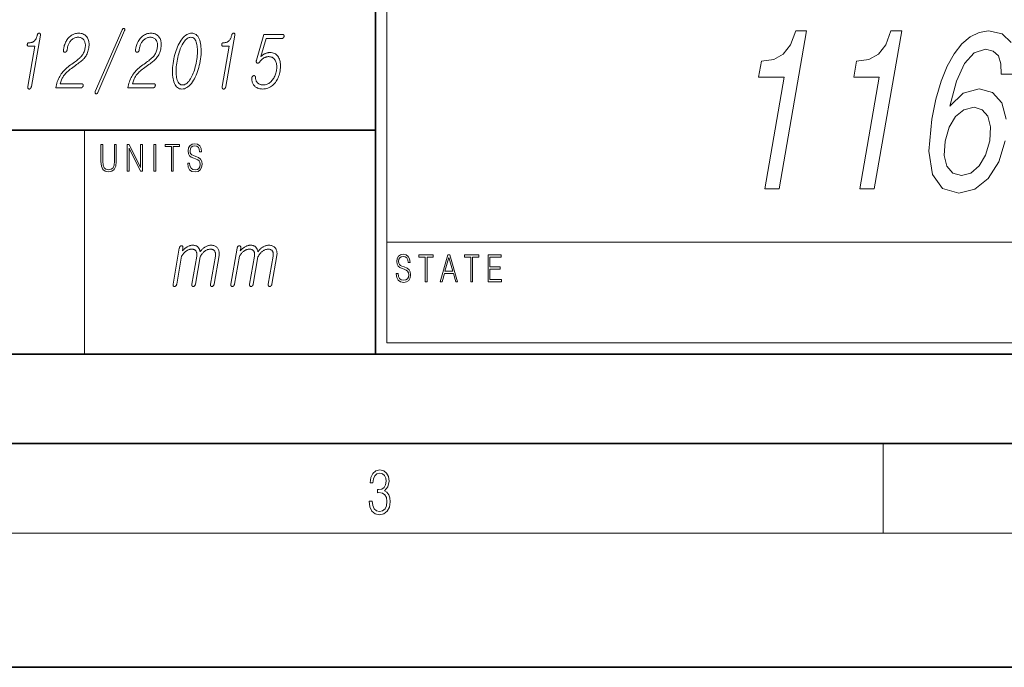
# Model space of a CAD drawing. Extents: x 0 to 210, y 0 to 297.
# Drawn here: x 116 to 160, y 0 to 29 of the extents above; entities that cross this region are included whole.
import ezdxf

# ---------------------------------------------------------------- set-up
doc = ezdxf.new("R2010")
doc.units = 0

msp = doc.modelspace()

# ---------------------------------------------------------------- linework, layer by layer
at = {"color": 7, "lineweight": 35}
for p, q in [((132.312393, 14), (132.312393, 32)), ((20, 24), (132.312393, 24)), ((20, 14), (132.312393, 14)), ((132.312393, 14), (187, 14)), ((20, 10), (200, 10)), ((20, 10), (200, 10)), ((0, 0), (210, 0))]:
    msp.add_line(p, q, dxfattribs=at)
at = {"color": 7, "lineweight": 13}
for p, q in [((132.812393, 14.5), (132.812393, 31.5)), ((132.812393, 14.5), (188, 14.5)), ((155, 6), (155, 10)), ((204, 6), (16, 6))]:
    msp.add_line(p, q, dxfattribs=at)
at = {"color": 252, "lineweight": 13}
for p, q in [((119.312393, 24), (119.312393, 14)), ((132.812393, 19), (199.5, 19))]:
    msp.add_line(p, q, dxfattribs=at)
at = {"color": 7, "lineweight": 13}
for points in [[(116.801201, 27.760605), (117.086174, 27.760605), (116.774078, 25.963326), (116.772438, 25.952509), (116.771324, 25.942081), (116.770744, 25.932043), (116.770706, 25.922392), (116.771194, 25.91313), (116.772217, 25.904257), (116.773773, 25.895773), (116.775864, 25.887676), (116.778488, 25.879971), (116.781647, 25.872652), (116.785454, 25.867081), (116.789551, 25.86203), (116.793938, 25.857496), (116.79863, 25.853479), (116.803619, 25.849983), (116.808907, 25.847004), (116.814491, 25.844542), (116.820374, 25.8426), (116.826546, 25.841175), (116.833023, 25.840267), (116.839218, 25.840591), (116.845367, 25.841562), (116.851479, 25.843182), (116.857552, 25.845449), (116.863571, 25.848364), (116.869553, 25.851927), (116.875496, 25.856136), (116.881386, 25.860992), (116.887238, 25.866499), (116.893051, 25.872652), (116.899139, 25.879354), (116.904785, 25.886511), (116.909988, 25.894121), (116.914757, 25.902185), (116.91909, 25.910702), (116.922974, 25.919672), (116.92643, 25.929096), (116.929436, 25.938972), (116.932007, 25.949303), (116.934143, 25.960087), (117.332832, 28.256071), (117.33493, 28.272036), (117.335381, 28.286253), (117.334175, 28.298719), (117.331322, 28.309439), (117.32682, 28.318409), (117.320663, 28.32563), (117.312859, 28.331104), (117.303398, 28.334827), (117.29229, 28.336803), (117.279533, 28.337029), (117.266464, 28.335636), (117.25444, 28.332756), (117.243446, 28.328382), (117.23349, 28.322521), (117.224571, 28.31517), (117.21669, 28.30633), (117.209846, 28.296), (117.204033, 28.28418), (117.199265, 28.27087), (117.195526, 28.256071), (117.186722, 28.218927), (117.176682, 28.183922), (117.165398, 28.151051), (117.152885, 28.120319), (117.139137, 28.091724), (117.124153, 28.065268), (117.107941, 28.040947), (117.090485, 28.018764), (117.0718, 27.99872), (117.051872, 27.980812), (117.033798, 27.967276), (117.014572, 27.955164), (116.994194, 27.944477), (116.972664, 27.935217), (116.949982, 27.92738), (116.926147, 27.920967), (116.901161, 27.915981), (116.875023, 27.912418), (116.847733, 27.91028), (116.819298, 27.909569), (116.807869, 27.908823), (116.797432, 27.90659), (116.787979, 27.902864), (116.779503, 27.897652), (116.772018, 27.890947), (116.765518, 27.882755), (116.760002, 27.873072), (116.75547, 27.8619), (116.75193, 27.849237), (116.749367, 27.835087), (116.748024, 27.820934), (116.748131, 27.808273), (116.749687, 27.7971), (116.752693, 27.787418), (116.757156, 27.779224), (116.763062, 27.772522), (116.770424, 27.767307), (116.779228, 27.763584), (116.78949, 27.761349)], [(119.051552, 28.337029), (118.999435, 28.33499), (118.948792, 28.328869), (118.899612, 28.318668), (118.851898, 28.304386), (118.805649, 28.286026), (118.760872, 28.263584), (118.71756, 28.237062), (118.67572, 28.206459), (118.635345, 28.171776), (118.596436, 28.133015), (118.563904, 28.095901), (118.533829, 28.057108), (118.506203, 28.016628), (118.481033, 27.974464), (118.458313, 27.930618), (118.438049, 27.885086), (118.420242, 27.837872), (118.404884, 27.788973), (118.391983, 27.73839), (118.381531, 27.686123), (118.366913, 27.601925), (118.365273, 27.591143), (118.364174, 27.580812), (118.363625, 27.570934), (118.363625, 27.561512), (118.364166, 27.552542), (118.36525, 27.544024), (118.366882, 27.535961), (118.369057, 27.528351), (118.37178, 27.521194), (118.375046, 27.51449), (118.378845, 27.508953), (118.382965, 27.503998), (118.387383, 27.499626), (118.392113, 27.495838), (118.397156, 27.492632), (118.402504, 27.490009), (118.408157, 27.487968), (118.414124, 27.486511), (118.420395, 27.485638), (118.426979, 27.485346), (118.433662, 27.485638), (118.440239, 27.486511), (118.446709, 27.487968), (118.453072, 27.490009), (118.459328, 27.492632), (118.465485, 27.495838), (118.471527, 27.499626), (118.47747, 27.503998), (118.483307, 27.508953), (118.489029, 27.51449), (118.495003, 27.520514), (118.500519, 27.526926), (118.505585, 27.533726), (118.510201, 27.540916), (118.514366, 27.548492), (118.518082, 27.556459), (118.521347, 27.564814), (118.524162, 27.573559), (118.52652, 27.582689), (118.528435, 27.592211), (118.544746, 27.686123), (118.552361, 27.724335), (118.561729, 27.761253), (118.572838, 27.796875), (118.585686, 27.831202), (118.600281, 27.864231), (118.616623, 27.895967), (118.634705, 27.926407), (118.654533, 27.955553), (118.676109, 27.983402), (118.699425, 28.009956), (118.726768, 28.037645), (118.755165, 28.062418), (118.784607, 28.084276), (118.815102, 28.103222), (118.846642, 28.119251), (118.879227, 28.132366), (118.912865, 28.142567), (118.947548, 28.149853), (118.983284, 28.154224), (119.020065, 28.155682), (119.056366, 28.154224), (119.09066, 28.149853), (119.12294, 28.142567), (119.153214, 28.132366), (119.18148, 28.119251), (119.207741, 28.103222), (119.231995, 28.084276), (119.254234, 28.062418), (119.27446, 28.037645), (119.292686, 28.009956), (119.306778, 27.983402), (119.31868, 27.955553), (119.328384, 27.926407), (119.335899, 27.895967), (119.341217, 27.864231), (119.344337, 27.8312), (119.345268, 27.796873), (119.344009, 27.761253), (119.340553, 27.724335), (119.3349, 27.686123), (119.325645, 27.639555), (119.314308, 27.594414), (119.300888, 27.550695), (119.285385, 27.508402), (119.267799, 27.467535), (119.248123, 27.428091), (119.226364, 27.390074), (119.202522, 27.353481), (119.176598, 27.318312), (119.14859, 27.284569), (119.124359, 27.25918), (119.096497, 27.232237), (119.064995, 27.203739), (119.029854, 27.173687), (118.991074, 27.142082), (118.948662, 27.108921), (118.902603, 27.074205), (118.852913, 27.037937), (118.799583, 27.000113), (118.742615, 26.960733), (118.682518, 26.919575), (118.625191, 26.877703), (118.570648, 26.835119), (118.518883, 26.791822), (118.469894, 26.747812), (118.423676, 26.703091), (118.380249, 26.657658), (118.339592, 26.611511), (118.301712, 26.564653), (118.266609, 26.517082), (118.230782, 26.46368), (118.197479, 26.408403), (118.166702, 26.351246), (118.138443, 26.292212), (118.112709, 26.231298), (118.0895, 26.168507), (118.068817, 26.103836), (118.050652, 26.037289), (118.035019, 25.968863), (118.021904, 25.898558), (119.154022, 25.898558), (119.160683, 25.898849), (119.167183, 25.899723), (119.173523, 25.90118), (119.179703, 25.903221), (119.18573, 25.905844), (119.191597, 25.90905), (119.197311, 25.91284), (119.202858, 25.917212), (119.208252, 25.922165), (119.213493, 25.927704), (119.218346, 25.932981), (119.222816, 25.938454), (119.226913, 25.944122), (119.230621, 25.949984), (119.233955, 25.956039), (119.236908, 25.962288), (119.239471, 25.968733), (119.241661, 25.975372), (119.243469, 25.982204), (119.244904, 25.989231), (119.246017, 25.996874), (119.246681, 26.004257), (119.24688, 26.011381), (119.24662, 26.018248), (119.245903, 26.024853), (119.244728, 26.0312), (119.243088, 26.037289), (119.24099, 26.043118), (119.238434, 26.048687), (119.23542, 26.053999), (119.232002, 26.05892), (119.228233, 26.063324), (119.224113, 26.067211), (119.21965, 26.07058), (119.214828, 26.073429), (119.209671, 26.07576), (119.204155, 26.077574), (119.198288, 26.078869), (119.192078, 26.079645), (119.185516, 26.079905), (118.224373, 26.079905), (118.236656, 26.125696), (118.250038, 26.169802), (118.264526, 26.212223), (118.280128, 26.252962), (118.296829, 26.292017), (118.314644, 26.329388), (118.333557, 26.365074), (118.353584, 26.399076), (118.37471, 26.431395), (118.39695, 26.46203), (118.425034, 26.497393), (118.456726, 26.533531), (118.49202, 26.57045), (118.530922, 26.608143), (118.573433, 26.646614), (118.619545, 26.685863), (118.669266, 26.725889), (118.722595, 26.766693), (118.779533, 26.808273), (118.840073, 26.85063), (118.899765, 26.895967), (118.955627, 26.93528), (119.007736, 26.97291), (119.056076, 27.008856), (119.100655, 27.043118), (119.141464, 27.075695), (119.178513, 27.106588), (119.2118, 27.135799), (119.241318, 27.163324), (119.267075, 27.189167), (119.28907, 27.213326), (119.319679, 27.250694), (119.348129, 27.290268), (119.37442, 27.332043), (119.39856, 27.376019), (119.420547, 27.422197), (119.440369, 27.470579), (119.458038, 27.521162), (119.473557, 27.573946), (119.486908, 27.628933), (119.498108, 27.686123), (119.505791, 27.73839), (119.510376, 27.788973), (119.511871, 27.837872), (119.510277, 27.885086), (119.505592, 27.930618), (119.497818, 27.974464), (119.486954, 28.016628), (119.473, 28.057108), (119.455956, 28.095901), (119.435814, 28.133015), (119.409904, 28.171776), (119.38121, 28.206459), (119.349739, 28.237062), (119.315483, 28.263584), (119.27845, 28.286026), (119.238632, 28.304386), (119.196037, 28.318668), (119.150658, 28.328869), (119.102493, 28.33499)], [(120.993057, 28.49247), (119.78743, 25.726927), (119.78199, 25.711998), (119.77832, 25.698299), (119.776413, 25.685831), (119.776276, 25.674595), (119.777908, 25.664587), (119.781303, 25.655811), (119.786469, 25.648266), (119.793404, 25.641953), (119.802109, 25.636868), (119.812576, 25.633015), (119.823631, 25.630133), (119.834305, 25.629257), (119.844612, 25.63039), (119.85453, 25.633532), (119.864082, 25.638681), (119.873245, 25.645838), (119.882042, 25.655003), (119.890457, 25.666174), (119.898499, 25.679354), (119.906166, 25.694542), (121.100296, 28.453609), (121.105637, 28.467957), (121.10923, 28.481201), (121.111084, 28.493343), (121.111183, 28.504387), (121.109543, 28.514328), (121.106155, 28.523169), (121.101028, 28.530909), (121.094147, 28.537548), (121.085526, 28.543085), (121.07515, 28.547522), (121.064575, 28.549885), (121.054527, 28.550501), (121.045006, 28.549368), (121.036011, 28.546486), (121.027534, 28.541855), (121.019592, 28.535475), (121.012169, 28.527348), (121.005272, 28.517471), (120.998901, 28.505844)], [(122.276947, 28.337029), (122.224831, 28.33499), (122.174179, 28.328869), (122.125, 28.318668), (122.077286, 28.304386), (122.031036, 28.286026), (121.986259, 28.263584), (121.942955, 28.237062), (121.901108, 28.206459), (121.860733, 28.171776), (121.821823, 28.133015), (121.789291, 28.095901), (121.759216, 28.057108), (121.73159, 28.016628), (121.706421, 27.974464), (121.683701, 27.930618), (121.663437, 27.885086), (121.64563, 27.837872), (121.630272, 27.788973), (121.617371, 27.73839), (121.606918, 27.686123), (121.5923, 27.601925), (121.59066, 27.591143), (121.589569, 27.580812), (121.58902, 27.570934), (121.589012, 27.561512), (121.589554, 27.552542), (121.590637, 27.544024), (121.59227, 27.535961), (121.594444, 27.528351), (121.597168, 27.521194), (121.600433, 27.51449), (121.60424, 27.508953), (121.608353, 27.503998), (121.61277, 27.499626), (121.617508, 27.495838), (121.622543, 27.492632), (121.627892, 27.490009), (121.633545, 27.487968), (121.639511, 27.486511), (121.645782, 27.485638), (121.652367, 27.485346), (121.65905, 27.485638), (121.665627, 27.486511), (121.672096, 27.487968), (121.678459, 27.490009), (121.684723, 27.492632), (121.690872, 27.495838), (121.696915, 27.499626), (121.702858, 27.503998), (121.708694, 27.508953), (121.714424, 27.51449), (121.72039, 27.520514), (121.725906, 27.526926), (121.730972, 27.533726), (121.735588, 27.540916), (121.739754, 27.548492), (121.743469, 27.556459), (121.746735, 27.564814), (121.74955, 27.573559), (121.751915, 27.582689), (121.753822, 27.592211), (121.770134, 27.686123), (121.777756, 27.724335), (121.787117, 27.761253), (121.798225, 27.796875), (121.811073, 27.831202), (121.825668, 27.864231), (121.84201, 27.895967), (121.860092, 27.926407), (121.879921, 27.955553), (121.901497, 27.983402), (121.924812, 28.009956), (121.952156, 28.037645), (121.980553, 28.062418), (122.009995, 28.084276), (122.040489, 28.103222), (122.072029, 28.119251), (122.104614, 28.132366), (122.138252, 28.142567), (122.172935, 28.149853), (122.208672, 28.154224), (122.245453, 28.155682), (122.281754, 28.154224), (122.316048, 28.149853), (122.348328, 28.142567), (122.378609, 28.132366), (122.406876, 28.119251), (122.433128, 28.103222), (122.457382, 28.084276), (122.479622, 28.062418), (122.499847, 28.037645), (122.518074, 28.009956), (122.532166, 27.983402), (122.544067, 27.955553), (122.553772, 27.926407), (122.561287, 27.895967), (122.566605, 27.864231), (122.569725, 27.8312), (122.570663, 27.796873), (122.569397, 27.761253), (122.565941, 27.724335), (122.560287, 27.686123), (122.551033, 27.639555), (122.539703, 27.594414), (122.526276, 27.550695), (122.510773, 27.508402), (122.493187, 27.467535), (122.473511, 27.428091), (122.451752, 27.390074), (122.427917, 27.353481), (122.401985, 27.318312), (122.373978, 27.284569), (122.349754, 27.25918), (122.321884, 27.232237), (122.290382, 27.203739), (122.255241, 27.173687), (122.216461, 27.142082), (122.174049, 27.108921), (122.127991, 27.074205), (122.0783, 27.037937), (122.024971, 27.000113), (121.968002, 26.960733), (121.907906, 26.919575), (121.850578, 26.877703), (121.796036, 26.835119), (121.74427, 26.791822), (121.695282, 26.747812), (121.649063, 26.703091), (121.605637, 26.657658), (121.56498, 26.611511), (121.5271, 26.564653), (121.492004, 26.517082), (121.456177, 26.46368), (121.422867, 26.408403), (121.39209, 26.351246), (121.363831, 26.292212), (121.338104, 26.231298), (121.314888, 26.168507), (121.294205, 26.103836), (121.276047, 26.037289), (121.260406, 25.968863), (121.247292, 25.898558), (122.37941, 25.898558), (122.38607, 25.898849), (122.39257, 25.899723), (122.398911, 25.90118), (122.40509, 25.903221), (122.411118, 25.905844), (122.416985, 25.90905), (122.422699, 25.91284), (122.428253, 25.917212), (122.43364, 25.922165), (122.438881, 25.927704), (122.443733, 25.932981), (122.448204, 25.938454), (122.452301, 25.944122), (122.456009, 25.949984), (122.459343, 25.956039), (122.462296, 25.962288), (122.464867, 25.968733), (122.467056, 25.975372), (122.468857, 25.982204), (122.470291, 25.989231), (122.471405, 25.996874), (122.472069, 26.004257), (122.472275, 26.011381), (122.472015, 26.018248), (122.471291, 26.024853), (122.470116, 26.0312), (122.468475, 26.037289), (122.466385, 26.043118), (122.463821, 26.048687), (122.460808, 26.053999), (122.45739, 26.05892), (122.453621, 26.063324), (122.449501, 26.067211), (122.445038, 26.07058), (122.440216, 26.073429), (122.435059, 26.07576), (122.429543, 26.077574), (122.423676, 26.078869), (122.417465, 26.079645), (122.410904, 26.079905), (121.449768, 26.079905), (121.462044, 26.125696), (121.475426, 26.169802), (121.489914, 26.212223), (121.505516, 26.252962), (121.522217, 26.292017), (121.540031, 26.329388), (121.558945, 26.365074), (121.578972, 26.399076), (121.600098, 26.431395), (121.622337, 26.46203), (121.650421, 26.497393), (121.682114, 26.533531), (121.717407, 26.57045), (121.75631, 26.608143), (121.79882, 26.646614), (121.84494, 26.685863), (121.894661, 26.725889), (121.947983, 26.766693), (122.004921, 26.808273), (122.065468, 26.85063), (122.125153, 26.895967), (122.181023, 26.93528), (122.233124, 26.97291), (122.281464, 27.008856), (122.326042, 27.043118), (122.366852, 27.075695), (122.4039, 27.106588), (122.437187, 27.135799), (122.466705, 27.163324), (122.492462, 27.189167), (122.514458, 27.213326), (122.545067, 27.250694), (122.573517, 27.290268), (122.599815, 27.332043), (122.623947, 27.376019), (122.645935, 27.422197), (122.665764, 27.470579), (122.683426, 27.521162), (122.698944, 27.573946), (122.712296, 27.628933), (122.723503, 27.686123), (122.731178, 27.73839), (122.735764, 27.788973), (122.737259, 27.837872), (122.735664, 27.885086), (122.73098, 27.930618), (122.723206, 27.974464), (122.712341, 28.016628), (122.698387, 28.057108), (122.681343, 28.095901), (122.661209, 28.133015), (122.635292, 28.171776), (122.606598, 28.206459), (122.575127, 28.237062), (122.540871, 28.263584), (122.503838, 28.286026), (122.46402, 28.304386), (122.421425, 28.318668), (122.376045, 28.328869), (122.327881, 28.33499)], [(124.093002, 28.337029), (124.03653, 28.333176), (123.98111, 28.321615), (123.926727, 28.302347), (123.873383, 28.275372), (123.821091, 28.240688), (123.769852, 28.198299), (123.71965, 28.148201), (123.670486, 28.090397), (123.622375, 28.024885), (123.57531, 27.951668), (123.534828, 27.8801), (123.496735, 27.805294), (123.461029, 27.727249), (123.427719, 27.645967), (123.396797, 27.561447), (123.368271, 27.473688), (123.342133, 27.38269), (123.318382, 27.288454), (123.297028, 27.190981), (123.278061, 27.090267), (123.262154, 26.990171), (123.249756, 26.893248), (123.24086, 26.799498), (123.235466, 26.708921), (123.233582, 26.621517), (123.235199, 26.537289), (123.240318, 26.456232), (123.248947, 26.378351), (123.261078, 26.303642), (123.276711, 26.232107), (123.298241, 26.158274), (123.323509, 26.092211), (123.352509, 26.03392), (123.385239, 25.983402), (123.4217, 25.940657), (123.461899, 25.905682), (123.505829, 25.878481), (123.553482, 25.859051), (123.604881, 25.847393), (123.660011, 25.843506), (123.715996, 25.847393), (123.770996, 25.859051), (123.82502, 25.878481), (123.878059, 25.905682), (123.930115, 25.940657), (123.981194, 25.983402), (124.031288, 26.03392), (124.080399, 26.092211), (124.128525, 26.158274), (124.175674, 26.232107), (124.216644, 26.303642), (124.255165, 26.378351), (124.291229, 26.456232), (124.324837, 26.537289), (124.355988, 26.621517), (124.384689, 26.708921), (124.410934, 26.799498), (124.434731, 26.893248), (124.45607, 26.990171), (124.474953, 27.090267), (124.490936, 27.190981), (124.503357, 27.288454), (124.512207, 27.38269), (124.517494, 27.473688), (124.519211, 27.561447), (124.517357, 27.645967), (124.51194, 27.727249), (124.502953, 27.805294), (124.490395, 27.8801), (124.474274, 27.951668), (124.45266, 28.024885), (124.427383, 28.090397), (124.39843, 28.148201), (124.365807, 28.198299), (124.329514, 28.240688), (124.289551, 28.275372), (124.245918, 28.302347), (124.198616, 28.321615), (124.147644, 28.333176)], [(125.490318, 27.760605), (125.775291, 27.760605), (125.463196, 25.963326), (125.461555, 25.952509), (125.460442, 25.942081), (125.459869, 25.932043), (125.459824, 25.922392), (125.460312, 25.91313), (125.461334, 25.904257), (125.462891, 25.895773), (125.464981, 25.887676), (125.467613, 25.879971), (125.470772, 25.872652), (125.474571, 25.867081), (125.478668, 25.86203), (125.483063, 25.857496), (125.487747, 25.853479), (125.492744, 25.849983), (125.498024, 25.847004), (125.503609, 25.844542), (125.509491, 25.8426), (125.515671, 25.841175), (125.522141, 25.840267), (125.528336, 25.840591), (125.534492, 25.841562), (125.540604, 25.843182), (125.546669, 25.845449), (125.552696, 25.848364), (125.55867, 25.851927), (125.564613, 25.856136), (125.570511, 25.860992), (125.576363, 25.866499), (125.582169, 25.872652), (125.588257, 25.879354), (125.593903, 25.886511), (125.599113, 25.894121), (125.603882, 25.902185), (125.608208, 25.910702), (125.612099, 25.919672), (125.615547, 25.929096), (125.618553, 25.938972), (125.621124, 25.949303), (125.62326, 25.960087), (126.02195, 28.256071), (126.024048, 28.272036), (126.024498, 28.286253), (126.0233, 28.298719), (126.020447, 28.309439), (126.015938, 28.318409), (126.009781, 28.32563), (126.001976, 28.331104), (125.992523, 28.334827), (125.981415, 28.336803), (125.968651, 28.337029), (125.955589, 28.335636), (125.943558, 28.332756), (125.932564, 28.328382), (125.922607, 28.322521), (125.913689, 28.31517), (125.905807, 28.30633), (125.898964, 28.296), (125.893158, 28.28418), (125.888382, 28.27087), (125.884644, 28.256071), (125.875839, 28.218927), (125.865799, 28.183922), (125.854523, 28.151051), (125.84201, 28.120319), (125.828262, 28.091724), (125.813278, 28.065268), (125.797058, 28.040947), (125.779602, 28.018764), (125.760918, 27.99872), (125.740997, 27.980812), (125.722916, 27.967276), (125.70369, 27.955164), (125.683311, 27.944477), (125.661781, 27.935217), (125.639099, 27.92738), (125.615265, 27.920967), (125.590279, 27.915981), (125.56414, 27.912418), (125.536858, 27.91028), (125.508415, 27.909569), (125.496994, 27.908823), (125.486549, 27.90659), (125.477097, 27.902864), (125.468628, 27.897652), (125.461136, 27.890947), (125.454636, 27.882755), (125.449127, 27.873072), (125.444595, 27.8619), (125.441048, 27.849237), (125.438484, 27.835087), (125.437141, 27.820934), (125.437248, 27.808273), (125.438805, 27.7971), (125.441818, 27.787418), (125.446274, 27.779224), (125.452179, 27.772522), (125.459541, 27.767307), (125.468353, 27.763584), (125.478607, 27.761349)], [(128.153397, 28.281979), (127.326965, 28.281979), (126.993752, 27.138844), (126.988045, 27.119413), (126.984116, 27.101278), (126.981972, 27.084438), (126.981606, 27.068895), (126.983017, 27.054646), (126.986206, 27.041693), (126.99118, 27.030035), (126.997925, 27.019672), (127.006454, 27.010605), (127.016769, 27.002832), (127.028191, 26.99762), (127.039848, 26.99493), (127.051743, 26.99477), (127.063858, 26.997133), (127.07621, 27.002024), (127.088791, 27.009439), (127.101608, 27.019381), (127.114655, 27.031849), (127.12793, 27.046841), (127.141441, 27.064362), (127.155525, 27.084019), (127.17009, 27.102833), (127.185127, 27.120806), (127.200638, 27.137936), (127.216629, 27.154224), (127.233093, 27.169672), (127.250031, 27.184277), (127.267448, 27.19804), (127.285339, 27.21096), (127.303711, 27.22304), (127.32637, 27.23596), (127.349205, 27.247522), (127.372223, 27.257723), (127.395416, 27.266563), (127.418785, 27.274044), (127.442337, 27.280165), (127.466064, 27.284924), (127.489967, 27.288324), (127.514053, 27.290365), (127.538315, 27.291044), (127.579613, 27.289103), (127.618523, 27.283274), (127.655045, 27.273558), (127.689186, 27.259956), (127.72094, 27.24247), (127.750313, 27.221096), (127.777298, 27.195837), (127.801903, 27.166693), (127.82412, 27.133661), (127.843956, 27.096745), (127.859283, 27.06028), (127.872032, 27.022133), (127.882217, 26.982302), (127.889824, 26.940786), (127.894859, 26.897587), (127.897324, 26.852703), (127.897224, 26.806135), (127.894547, 26.757885), (127.88929, 26.707949), (127.88147, 26.65633), (127.87149, 26.605909), (127.859344, 26.556978), (127.845016, 26.509537), (127.828514, 26.463585), (127.809837, 26.419121), (127.788979, 26.376148), (127.765945, 26.334665), (127.740738, 26.294672), (127.713356, 26.256168), (127.683792, 26.219154), (127.650124, 26.182238), (127.615479, 26.149206), (127.579849, 26.12006), (127.543236, 26.094801), (127.505638, 26.073429), (127.467056, 26.055941), (127.42749, 26.042341), (127.386948, 26.032625), (127.345413, 26.026796), (127.302902, 26.024853), (127.268997, 26.025793), (127.23671, 26.02861), (127.206055, 26.033306), (127.17701, 26.039879), (127.149597, 26.048332), (127.123795, 26.058662), (127.099625, 26.070869), (127.077065, 26.084957), (127.056137, 26.100922), (127.036819, 26.118765), (127.020126, 26.137484), (127.005188, 26.157366), (126.992004, 26.178415), (126.980576, 26.20063), (126.970901, 26.22401), (126.96299, 26.248558), (126.956833, 26.274271), (126.952431, 26.301149), (126.949791, 26.329193), (126.948898, 26.358402), (126.948364, 26.368441), (126.947304, 26.377832), (126.945709, 26.386576), (126.943596, 26.394672), (126.940948, 26.402121), (126.937775, 26.40892), (126.934082, 26.415073), (126.929855, 26.420578), (126.925102, 26.425436), (126.919823, 26.429646), (126.914719, 26.433241), (126.90947, 26.436253), (126.90406, 26.438681), (126.898499, 26.440527), (126.892784, 26.44179), (126.886917, 26.442471), (126.880898, 26.442568), (126.874725, 26.442081), (126.868401, 26.441013), (126.861923, 26.439362), (126.854965, 26.437159), (126.848221, 26.434439), (126.841698, 26.4312), (126.835403, 26.427444), (126.829323, 26.42317), (126.823463, 26.418377), (126.817825, 26.413065), (126.812408, 26.407236), (126.807213, 26.40089), (126.802238, 26.394024), (126.797638, 26.38677), (126.793564, 26.379257), (126.790009, 26.371485), (126.78698, 26.363455), (126.784477, 26.355164), (126.782501, 26.346615), (126.781052, 26.337807), (126.780121, 26.328739), (126.779724, 26.319412), (126.779846, 26.309828), (126.78112, 26.268539), (126.785065, 26.228868), (126.791664, 26.190819), (126.800934, 26.154387), (126.812874, 26.119576), (126.827469, 26.086382), (126.844734, 26.054808), (126.864662, 26.024853), (126.887253, 25.996517), (126.912514, 25.969801), (126.940025, 25.945805), (126.969177, 25.924335), (126.999954, 25.905392), (127.032364, 25.888973), (127.066399, 25.87508), (127.102066, 25.863714), (127.139366, 25.854874), (127.178299, 25.848558), (127.218857, 25.844769), (127.261047, 25.843506), (127.325684, 25.846031), (127.387985, 25.853609), (127.447952, 25.86624), (127.505577, 25.883921), (127.560867, 25.906654), (127.613831, 25.934439), (127.664459, 25.967276), (127.712746, 26.005165), (127.758698, 26.048105), (127.802315, 26.096096), (127.837639, 26.140753), (127.870499, 26.187937), (127.900887, 26.237644), (127.928818, 26.289879), (127.954285, 26.344639), (127.977295, 26.401926), (127.997833, 26.461739), (128.015915, 26.524076), (128.031525, 26.58894), (128.044678, 26.65633), (128.054703, 26.722586), (128.061401, 26.78664), (128.064758, 26.848494), (128.064774, 26.908144), (128.061462, 26.965591), (128.05481, 27.020838), (128.04483, 27.073881), (128.031509, 27.124723), (128.014847, 27.173363), (127.994858, 27.219801), (127.969902, 27.267794), (127.941734, 27.310734), (127.910362, 27.348623), (127.875778, 27.38146), (127.837982, 27.409245), (127.796982, 27.431978), (127.752777, 27.449659), (127.70536, 27.462288), (127.654732, 27.469866), (127.600891, 27.472393), (127.577682, 27.471939), (127.554672, 27.470579), (127.531868, 27.468311), (127.50927, 27.465137), (127.486877, 27.461058), (127.464691, 27.45607), (127.442711, 27.450176), (127.420929, 27.443377), (127.399361, 27.435669), (127.377991, 27.427055), (127.358032, 27.418182), (127.338379, 27.408403), (127.319038, 27.397717), (127.300011, 27.386124), (127.281281, 27.373623), (127.262863, 27.360216), (127.244759, 27.345903), (127.226959, 27.330683), (127.209473, 27.314556), (127.192291, 27.297522), (127.430191, 28.10063), (128.121902, 28.10063), (128.129593, 28.100922), (128.137131, 28.101797), (128.144501, 28.103254), (128.151733, 28.105293), (128.158783, 28.107918), (128.165695, 28.111122), (128.17244, 28.114912), (128.179031, 28.119284), (128.185455, 28.124237), (128.191727, 28.129776), (128.196579, 28.135054), (128.201065, 28.140528), (128.205154, 28.146194), (128.208862, 28.152056), (128.212189, 28.158112), (128.215149, 28.16436), (128.217712, 28.170805), (128.21991, 28.177444), (128.22171, 28.184277), (128.223145, 28.191303), (128.224243, 28.198946), (128.224823, 28.206329), (128.224884, 28.213455), (128.224457, 28.22032), (128.223495, 28.226925), (128.222031, 28.233273), (128.220062, 28.239361), (128.217575, 28.24519), (128.214584, 28.250759), (128.211075, 28.256071), (128.207108, 28.260994), (128.202744, 28.265398), (128.197983, 28.269283), (128.19281, 28.272652), (128.187241, 28.275501), (128.181274, 28.277832), (128.174911, 28.279646), (128.168137, 28.280941), (128.160965, 28.281719)], [(149.707687, 21.386135), (150.350204, 21.386135), (151.574493, 28.436567), (151.094376, 28.436567), (150.860443, 27.821293), (150.534454, 27.407749), (150.104095, 27.165674), (149.553482, 27.084982), (149.429123, 26.368843), (150.572937, 26.368843)], [(153.95813, 21.386135), (154.600632, 21.386135), (155.824921, 28.436567), (155.344803, 28.436567), (155.110886, 27.821293), (154.784882, 27.407749), (154.354523, 27.165674), (153.803909, 27.084982), (153.67955, 26.368843), (154.823364, 26.368843)], [(124.061516, 28.155682), (124.101044, 28.152378), (124.137772, 28.142469), (124.171692, 28.125954), (124.202805, 28.102833), (124.23111, 28.073105), (124.256615, 28.03677), (124.279312, 27.99383), (124.29921, 27.944283), (124.316299, 27.88813), (124.330582, 27.825371), (124.34066, 27.76436), (124.348068, 27.7005), (124.352806, 27.633791), (124.354874, 27.564232), (124.354271, 27.491821), (124.35099, 27.416563), (124.345047, 27.338455), (124.336426, 27.257496), (124.325134, 27.173687), (124.31118, 27.087029), (124.295258, 27.001602), (124.277634, 26.918896), (124.258301, 26.838907), (124.237267, 26.761641), (124.214531, 26.687094), (124.190086, 26.615269), (124.16394, 26.546162), (124.136093, 26.479776), (124.106537, 26.416109), (124.075287, 26.355164), (124.0392, 26.292404), (124.002617, 26.236252), (123.965515, 26.186707), (123.927902, 26.143764), (123.889778, 26.107431), (123.851143, 26.077703), (123.811996, 26.054581), (123.772339, 26.038065), (123.732178, 26.028156), (123.691498, 26.024853), (123.651009, 26.028156), (123.61348, 26.038065), (123.578918, 26.054581), (123.54731, 26.077703), (123.518661, 26.107431), (123.492981, 26.143764), (123.470253, 26.186707), (123.450485, 26.236252), (123.433685, 26.292404), (123.419846, 26.355164), (123.410248, 26.416109), (123.403244, 26.479776), (123.398834, 26.546162), (123.397026, 26.615269), (123.39782, 26.687094), (123.401207, 26.761641), (123.407188, 26.838907), (123.415764, 26.918896), (123.426941, 27.001602), (123.440712, 27.087029), (123.456825, 27.173687), (123.474564, 27.257496), (123.493927, 27.338455), (123.514931, 27.416563), (123.53756, 27.491821), (123.561813, 27.564232), (123.5877, 27.633791), (123.615219, 27.7005), (123.644363, 27.76436), (123.67514, 27.825371), (123.710777, 27.88813), (123.747086, 27.944284), (123.784058, 27.99383), (123.821693, 28.03677), (123.860001, 28.073105), (123.898972, 28.102833), (123.938606, 28.125954), (123.978912, 28.142469), (124.019882, 28.15238)], [(159.758972, 23.524464), (159.570969, 22.889017), (159.2892, 22.404867), (158.915436, 22.0821), (158.502533, 21.981236), (158.10347, 22.0821), (157.840042, 22.394781), (157.71936, 22.878931), (157.766159, 23.514378), (157.945358, 24.139738), (158.225372, 24.6138), (158.602707, 24.916395), (159.059723, 25.027346), (159.421722, 24.916395), (159.67453, 24.623888), (159.789902, 24.149824)], [(120.039291, 23.368681), (120.039291, 22.597609), (120.06057, 22.395662), (120.124413, 22.25046), (120.230804, 22.165342), (120.38102, 22.1353), (120.529976, 22.165342), (120.636368, 22.25046), (120.701462, 22.395662), (120.723991, 22.597609), (120.723991, 23.368681), (120.64138, 23.368681), (120.64138, 22.612631), (120.626358, 22.444063), (120.58004, 22.325565), (120.499931, 22.255466), (120.38102, 22.23377), (120.260849, 22.255466), (120.18074, 22.325565), (120.135674, 22.444063), (120.12191, 22.612631), (120.12191, 23.368681)], [(121.21801, 22.16868), (121.300629, 22.16868), (121.300629, 23.198444), (121.806328, 22.16868), (121.897705, 22.16868), (121.897705, 23.368681), (121.815094, 23.368681), (121.815094, 22.338917), (121.309387, 23.368681), (121.21801, 23.368681)], [(122.405495, 22.16868), (122.488113, 22.16868), (122.488113, 23.368681), (122.405495, 23.368681)], [(123.187416, 22.16868), (123.270027, 22.16868), (123.270027, 23.27021), (123.550415, 23.27021), (123.550415, 23.368681), (122.907028, 23.368681), (122.907028, 23.27021), (123.187416, 23.27021)], [(123.918015, 22.532518), (123.918015, 22.524174), (123.939293, 22.357275), (124.004379, 22.235439), (124.109528, 22.162004), (124.253479, 22.1353), (124.382408, 22.160336), (124.480042, 22.228764), (124.541382, 22.337248), (124.563911, 22.482449), (124.546387, 22.610962), (124.495064, 22.707762), (124.40744, 22.77953), (124.281013, 22.834604), (124.175873, 22.869654), (124.107025, 22.899696), (124.060715, 22.94142), (124.033173, 22.998165), (124.024414, 23.07494), (124.036926, 23.170071), (124.076981, 23.241837), (124.142075, 23.285231), (124.230949, 23.301922), (124.323578, 23.283562), (124.393677, 23.231823), (124.436234, 23.148375), (124.452507, 23.034883), (124.537621, 23.034883), (124.515091, 23.188431), (124.455009, 23.303589), (124.36113, 23.375357), (124.234703, 23.400391), (124.110779, 23.375357), (124.01815, 23.310266), (123.95932, 23.208458), (123.939293, 23.078278), (123.954315, 22.951433), (123.999374, 22.862978), (124.075729, 22.799557), (124.184631, 22.752825), (124.269753, 22.724453), (124.363632, 22.684397), (124.428719, 22.635996), (124.466278, 22.567568), (124.47879, 22.470766), (124.463768, 22.372295), (124.41996, 22.297192), (124.349861, 22.248791), (124.25473, 22.23377), (124.147079, 22.253798), (124.068222, 22.312212), (124.019402, 22.405676), (124.003128, 22.532518)], [(123.543884, 18.727762), (123.264404, 17.118307), (123.263092, 17.109402), (123.262306, 17.100819), (123.262032, 17.092562), (123.262291, 17.084627), (123.263069, 17.077017), (123.264366, 17.069731), (123.26619, 17.062769), (123.268532, 17.056129), (123.2714, 17.049816), (123.274788, 17.043825), (123.278702, 17.038902), (123.282913, 17.034498), (123.287415, 17.030613), (123.292221, 17.027245), (123.297325, 17.024395), (123.302719, 17.022062), (123.308418, 17.02025), (123.314407, 17.018953), (123.320702, 17.018177), (123.327286, 17.017918), (123.333473, 17.018177), (123.339592, 17.018953), (123.345642, 17.02025), (123.351631, 17.022062), (123.357552, 17.024395), (123.363411, 17.027245), (123.369202, 17.030613), (123.374931, 17.034498), (123.380592, 17.038902), (123.386185, 17.043825), (123.392151, 17.049816), (123.397652, 17.056129), (123.402687, 17.062769), (123.407265, 17.069731), (123.411385, 17.077017), (123.415031, 17.084627), (123.418228, 17.092562), (123.420952, 17.100819), (123.423225, 17.109402), (123.425026, 17.118307), (123.643211, 18.374783), (123.666092, 18.40749), (123.688843, 18.438255), (123.711472, 18.467075), (123.733955, 18.493954), (123.756317, 18.51889), (123.778549, 18.541882), (123.800652, 18.562931), (123.822624, 18.582037), (123.84446, 18.599201), (123.866173, 18.61442), (123.888107, 18.627956), (123.910629, 18.640068), (123.933723, 18.650755), (123.957405, 18.660017), (123.981667, 18.667852), (124.006516, 18.674265), (124.031937, 18.679253), (124.057945, 18.682814), (124.084534, 18.684952), (124.111702, 18.685663), (124.135902, 18.684757), (124.158745, 18.682037), (124.180237, 18.677504), (124.200378, 18.671156), (124.21917, 18.662996), (124.23661, 18.653021), (124.252693, 18.641233), (124.267433, 18.627632), (124.280815, 18.612219), (124.292854, 18.59499), (124.302139, 18.5776), (124.309937, 18.559111), (124.316246, 18.539518), (124.321075, 18.518826), (124.324417, 18.49703), (124.326271, 18.474136), (124.326637, 18.45014), (124.325516, 18.425043), (124.322906, 18.398844), (124.318817, 18.371546), (124.101196, 17.118307), (124.099884, 17.109402), (124.099091, 17.100819), (124.098824, 17.092562), (124.099075, 17.084627), (124.099854, 17.077017), (124.101151, 17.069731), (124.102974, 17.062769), (124.105316, 17.056129), (124.108185, 17.049816), (124.11158, 17.043825), (124.115486, 17.038902), (124.119698, 17.034498), (124.124207, 17.030613), (124.129005, 17.027245), (124.134109, 17.024395), (124.139511, 17.022062), (124.145203, 17.02025), (124.151199, 17.018953), (124.157486, 17.018177), (124.16407, 17.017918), (124.170258, 17.018177), (124.176376, 17.018953), (124.182434, 17.02025), (124.188423, 17.022062), (124.194344, 17.024395), (124.200203, 17.027245), (124.205994, 17.030613), (124.211716, 17.034498), (124.217377, 17.038902), (124.222977, 17.043825), (124.228935, 17.049816), (124.234436, 17.056129), (124.239479, 17.062769), (124.244057, 17.069731), (124.248169, 17.077017), (124.251823, 17.084627), (124.255013, 17.092562), (124.257744, 17.100819), (124.26001, 17.109402), (124.261818, 17.118307), (124.474937, 18.345638), (124.496262, 18.380871), (124.517593, 18.414032), (124.538925, 18.44512), (124.560257, 18.474136), (124.581596, 18.50108), (124.602936, 18.525949), (124.624275, 18.548746), (124.645622, 18.569473), (124.666969, 18.588125), (124.688324, 18.604706), (124.71019, 18.620087), (124.732864, 18.63385), (124.756348, 18.645994), (124.780632, 18.656519), (124.805733, 18.665424), (124.831635, 18.67271), (124.858337, 18.678377), (124.885857, 18.682426), (124.914185, 18.684855), (124.943314, 18.685663), (124.968468, 18.684757), (124.992111, 18.682037), (125.014252, 18.677504), (125.034882, 18.671156), (125.054016, 18.662996), (125.071632, 18.653021), (125.087746, 18.641233), (125.102356, 18.627632), (125.115456, 18.612219), (125.127045, 18.59499), (125.136337, 18.5776), (125.144135, 18.559111), (125.150444, 18.539518), (125.155273, 18.518826), (125.158615, 18.49703), (125.160469, 18.474136), (125.160835, 18.45014), (125.159714, 18.425043), (125.157104, 18.398844), (125.153015, 18.371546), (124.935394, 17.118307), (124.934074, 17.109402), (124.933289, 17.100819), (124.933022, 17.092562), (124.933273, 17.084627), (124.934052, 17.077017), (124.935349, 17.069731), (124.937172, 17.062769), (124.939514, 17.056129), (124.942383, 17.049816), (124.94577, 17.043825), (124.949684, 17.038902), (124.953896, 17.034498), (124.958405, 17.030613), (124.963203, 17.027245), (124.968307, 17.024395), (124.973701, 17.022062), (124.979401, 17.02025), (124.98539, 17.018953), (124.991684, 17.018177), (124.998268, 17.017918), (125.004456, 17.018177), (125.010574, 17.018953), (125.016624, 17.02025), (125.022614, 17.022062), (125.028542, 17.024395), (125.034393, 17.027245), (125.040192, 17.030613), (125.045914, 17.034498), (125.051575, 17.038902), (125.057175, 17.043825), (125.063133, 17.049816), (125.068634, 17.056129), (125.073677, 17.062769), (125.078255, 17.069731), (125.082367, 17.077017), (125.086021, 17.084627), (125.089211, 17.092562), (125.091942, 17.100819), (125.094208, 17.109402), (125.096016, 17.118307), (125.31926, 18.403929), (125.324196, 18.43848), (125.326866, 18.472193), (125.327263, 18.505062), (125.325386, 18.537088), (125.321243, 18.568274), (125.314827, 18.598618), (125.306145, 18.628119), (125.295189, 18.656778), (125.28196, 18.684595), (125.266464, 18.711571), (125.24633, 18.74049), (125.22406, 18.766363), (125.199654, 18.789194), (125.173119, 18.808981), (125.144447, 18.825722), (125.11364, 18.83942), (125.080696, 18.850075), (125.045616, 18.857685), (125.008408, 18.862251), (124.969055, 18.863773), (124.939667, 18.86293), (124.910545, 18.860405), (124.881706, 18.856195), (124.853142, 18.850302), (124.82486, 18.842724), (124.796852, 18.833462), (124.769119, 18.822517), (124.741669, 18.809887), (124.714493, 18.795574), (124.687599, 18.779575), (124.663567, 18.764097), (124.640152, 18.747452), (124.617371, 18.729641), (124.595215, 18.710665), (124.573685, 18.690521), (124.552788, 18.669212), (124.532509, 18.64674), (124.512863, 18.6231), (124.493835, 18.598293), (124.475441, 18.572323), (124.470016, 18.596415), (124.463837, 18.619473), (124.456909, 18.641493), (124.449234, 18.662477), (124.440804, 18.682426), (124.431625, 18.701338), (124.4217, 18.719213), (124.411026, 18.736053), (124.399597, 18.751856), (124.387421, 18.766623), (124.368835, 18.785082), (124.348831, 18.801598), (124.3274, 18.81617), (124.304543, 18.828798), (124.280258, 18.839485), (124.254547, 18.848228), (124.227409, 18.85503), (124.198853, 18.859886), (124.168861, 18.862801), (124.137451, 18.863773), (124.111969, 18.86293), (124.086296, 18.860405), (124.06044, 18.856195), (124.034386, 18.850302), (124.008148, 18.842724), (123.98172, 18.833462), (123.955109, 18.822517), (123.928299, 18.809887), (123.901306, 18.795574), (123.87413, 18.779575), (123.852379, 18.765619), (123.83123, 18.75095), (123.810684, 18.735567), (123.790733, 18.719473), (123.771393, 18.702665), (123.752655, 18.685146), (123.734512, 18.666914), (123.716972, 18.64797), (123.700035, 18.628313), (123.683701, 18.607944), (123.704506, 18.727762), (123.706116, 18.738514), (123.707115, 18.748747), (123.707504, 18.758461), (123.707291, 18.767658), (123.706467, 18.776337), (123.705032, 18.784498), (123.702995, 18.792141), (123.70034, 18.799265), (123.69709, 18.805872), (123.693222, 18.81196), (123.689445, 18.817497), (123.68541, 18.822453), (123.681114, 18.826824), (123.676567, 18.830612), (123.671761, 18.833818), (123.666695, 18.836441), (123.661377, 18.838482), (123.6558, 18.839939), (123.649971, 18.840813), (123.643875, 18.841105), (123.637192, 18.840813), (123.630615, 18.839939), (123.624146, 18.838482), (123.617783, 18.836441), (123.611526, 18.833818), (123.60537, 18.830612), (123.599327, 18.826824), (123.593384, 18.822453), (123.587547, 18.817497), (123.581825, 18.81196), (123.576332, 18.805872), (123.571228, 18.799265), (123.56649, 18.792141), (123.562134, 18.784498), (123.558151, 18.776337), (123.554543, 18.767658), (123.551315, 18.758461), (123.548462, 18.748747), (123.545982, 18.738514)], [(126.126785, 18.727762), (125.847305, 17.118307), (125.845993, 17.109402), (125.845207, 17.100819), (125.84494, 17.092562), (125.845192, 17.084627), (125.84597, 17.077017), (125.847267, 17.069731), (125.849091, 17.062769), (125.851433, 17.056129), (125.854301, 17.049816), (125.857689, 17.043825), (125.861603, 17.038902), (125.865814, 17.034498), (125.870316, 17.030613), (125.875122, 17.027245), (125.880226, 17.024395), (125.88562, 17.022062), (125.891319, 17.02025), (125.897308, 17.018953), (125.903603, 17.018177), (125.910187, 17.017918), (125.916374, 17.018177), (125.922493, 17.018953), (125.928543, 17.02025), (125.934532, 17.022062), (125.94046, 17.024395), (125.946312, 17.027245), (125.952103, 17.030613), (125.957832, 17.034498), (125.963493, 17.038902), (125.969093, 17.043825), (125.975052, 17.049816), (125.980553, 17.056129), (125.985596, 17.062769), (125.990166, 17.069731), (125.994286, 17.077017), (125.99794, 17.084627), (126.001129, 17.092562), (126.00386, 17.100819), (126.006126, 17.109402), (126.007927, 17.118307), (126.226112, 18.374783), (126.248993, 18.40749), (126.271751, 18.438255), (126.294373, 18.467075), (126.316864, 18.493954), (126.339218, 18.51889), (126.36145, 18.541882), (126.383553, 18.562931), (126.405525, 18.582037), (126.427368, 18.599201), (126.449074, 18.61442), (126.471008, 18.627956), (126.49353, 18.640068), (126.516624, 18.650755), (126.540306, 18.660017), (126.564568, 18.667852), (126.589417, 18.674265), (126.614838, 18.679253), (126.640846, 18.682814), (126.667435, 18.684952), (126.694611, 18.685663), (126.718803, 18.684757), (126.741646, 18.682037), (126.763138, 18.677504), (126.783279, 18.671156), (126.802071, 18.662996), (126.819511, 18.653021), (126.835594, 18.641233), (126.850334, 18.627632), (126.863716, 18.612219), (126.875755, 18.59499), (126.88504, 18.5776), (126.892838, 18.559111), (126.899155, 18.539518), (126.903976, 18.518826), (126.907318, 18.49703), (126.909172, 18.474136), (126.909538, 18.45014), (126.908417, 18.425043), (126.905815, 18.398844), (126.901718, 18.371546), (126.684097, 17.118307), (126.682785, 17.109402), (126.681992, 17.100819), (126.681725, 17.092562), (126.681976, 17.084627), (126.682755, 17.077017), (126.684052, 17.069731), (126.685875, 17.062769), (126.688225, 17.056129), (126.691086, 17.049816), (126.694481, 17.043825), (126.698387, 17.038902), (126.702599, 17.034498), (126.707108, 17.030613), (126.711914, 17.027245), (126.71701, 17.024395), (126.722412, 17.022062), (126.728104, 17.02025), (126.7341, 17.018953), (126.740387, 17.018177), (126.746971, 17.017918), (126.753159, 17.018177), (126.759277, 17.018953), (126.765335, 17.02025), (126.771324, 17.022062), (126.777245, 17.024395), (126.783104, 17.027245), (126.788895, 17.030613), (126.794617, 17.034498), (126.800278, 17.038902), (126.805878, 17.043825), (126.811836, 17.049816), (126.817345, 17.056129), (126.82238, 17.062769), (126.826958, 17.069731), (126.83107, 17.077017), (126.834724, 17.084627), (126.837914, 17.092562), (126.840645, 17.100819), (126.842911, 17.109402), (126.844719, 17.118307), (127.057838, 18.345638), (127.07917, 18.380871), (127.100494, 18.414032), (127.121826, 18.44512), (127.143158, 18.474136), (127.164497, 18.50108), (127.185837, 18.525949), (127.207176, 18.548746), (127.228523, 18.569473), (127.24987, 18.588125), (127.271225, 18.604706), (127.293091, 18.620087), (127.315765, 18.63385), (127.339249, 18.645994), (127.363533, 18.656519), (127.388634, 18.665424), (127.414536, 18.67271), (127.441246, 18.678377), (127.468758, 18.682426), (127.497086, 18.684855), (127.526215, 18.685663), (127.551369, 18.684757), (127.575012, 18.682037), (127.597153, 18.677504), (127.61779, 18.671156), (127.636917, 18.662996), (127.654533, 18.653021), (127.670647, 18.641233), (127.685257, 18.627632), (127.698357, 18.612219), (127.709946, 18.59499), (127.719238, 18.5776), (127.727036, 18.559111), (127.733345, 18.539518), (127.738174, 18.518826), (127.741516, 18.49703), (127.74337, 18.474136), (127.743736, 18.45014), (127.742615, 18.425043), (127.740005, 18.398844), (127.735916, 18.371546), (127.518295, 17.118307), (127.516983, 17.109402), (127.51619, 17.100819), (127.515923, 17.092562), (127.516174, 17.084627), (127.516953, 17.077017), (127.51825, 17.069731), (127.520073, 17.062769), (127.522415, 17.056129), (127.525284, 17.049816), (127.528679, 17.043825), (127.532585, 17.038902), (127.536797, 17.034498), (127.541306, 17.030613), (127.546104, 17.027245), (127.551208, 17.024395), (127.55661, 17.022062), (127.562302, 17.02025), (127.568298, 17.018953), (127.574585, 17.018177), (127.581169, 17.017918), (127.587357, 17.018177), (127.593475, 17.018953), (127.599533, 17.02025), (127.605515, 17.022062), (127.611443, 17.024395), (127.617302, 17.027245), (127.623093, 17.030613), (127.628815, 17.034498), (127.634476, 17.038902), (127.640076, 17.043825), (127.646034, 17.049816), (127.651535, 17.056129), (127.656578, 17.062769), (127.661156, 17.069731), (127.665268, 17.077017), (127.668922, 17.084627), (127.672112, 17.092562), (127.674843, 17.100819), (127.677109, 17.109402), (127.678917, 17.118307), (127.902161, 18.403929), (127.907097, 18.43848), (127.909767, 18.472193), (127.910164, 18.505062), (127.908287, 18.537088), (127.904144, 18.568274), (127.897728, 18.598618), (127.889046, 18.628119), (127.87809, 18.656778), (127.864861, 18.684595), (127.849365, 18.711571), (127.829231, 18.74049), (127.806961, 18.766363), (127.782562, 18.789194), (127.75602, 18.808981), (127.727348, 18.825722), (127.696541, 18.83942), (127.663597, 18.850075), (127.628517, 18.857685), (127.591309, 18.862251), (127.551956, 18.863773), (127.522568, 18.86293), (127.493446, 18.860405), (127.464607, 18.856195), (127.436043, 18.850302), (127.407761, 18.842724), (127.379753, 18.833462), (127.35202, 18.822517), (127.32457, 18.809887), (127.297394, 18.795574), (127.2705, 18.779575), (127.246468, 18.764097), (127.223053, 18.747452), (127.200272, 18.729641), (127.178116, 18.710665), (127.156593, 18.690521), (127.135689, 18.669212), (127.11541, 18.64674), (127.095764, 18.6231), (127.076744, 18.598293), (127.058342, 18.572323), (127.052917, 18.596415), (127.046738, 18.619473), (127.03981, 18.641493), (127.032135, 18.662477), (127.023705, 18.682426), (127.014534, 18.701338), (127.004601, 18.719213), (126.993927, 18.736053), (126.982498, 18.751856), (126.970322, 18.766623), (126.951744, 18.785082), (126.931732, 18.801598), (126.910301, 18.81617), (126.887444, 18.828798), (126.863159, 18.839485), (126.837448, 18.848228), (126.81031, 18.85503), (126.781754, 18.859886), (126.751762, 18.862801), (126.720352, 18.863773), (126.69487, 18.86293), (126.669197, 18.860405), (126.643341, 18.856195), (126.617287, 18.850302), (126.591049, 18.842724), (126.564621, 18.833462), (126.53801, 18.822517), (126.5112, 18.809887), (126.484207, 18.795574), (126.457031, 18.779575), (126.43528, 18.765619), (126.414131, 18.75095), (126.393585, 18.735567), (126.373634, 18.719473), (126.354294, 18.702665), (126.335556, 18.685146), (126.317413, 18.666914), (126.299873, 18.64797), (126.282936, 18.628313), (126.266602, 18.607944), (126.287407, 18.727762), (126.289017, 18.738514), (126.290016, 18.748747), (126.290405, 18.758461), (126.290192, 18.767658), (126.289368, 18.776337), (126.287933, 18.784498), (126.285896, 18.792141), (126.283249, 18.799265), (126.279991, 18.805872), (126.276123, 18.81196), (126.272346, 18.817497), (126.268311, 18.822453), (126.264015, 18.826824), (126.259468, 18.830612), (126.254662, 18.833818), (126.249596, 18.836441), (126.244278, 18.838482), (126.238701, 18.839939), (126.232872, 18.840813), (126.226784, 18.841105), (126.2201, 18.840813), (126.213524, 18.839939), (126.207047, 18.838482), (126.200684, 18.836441), (126.194427, 18.833818), (126.188271, 18.830612), (126.182228, 18.826824), (126.176285, 18.822453), (126.170456, 18.817497), (126.164726, 18.81196), (126.159241, 18.805872), (126.154129, 18.799265), (126.149391, 18.792141), (126.145035, 18.784498), (126.141052, 18.776337), (126.137444, 18.767658), (126.134216, 18.758461), (126.131363, 18.748747), (126.128891, 18.738514)], [(133.235107, 17.594984), (133.235107, 17.586639), (133.256378, 17.419741), (133.321472, 17.297905), (133.42662, 17.22447), (133.570572, 17.197765), (133.699493, 17.222801), (133.797134, 17.291229), (133.858459, 17.399714), (133.880997, 17.544914), (133.86348, 17.673428), (133.812149, 17.770227), (133.724533, 17.841995), (133.598099, 17.89707), (133.492966, 17.932119), (133.424118, 17.962162), (133.377792, 18.003885), (133.350266, 18.060631), (133.341492, 18.137405), (133.354019, 18.232536), (133.394073, 18.304302), (133.459167, 18.347696), (133.548035, 18.364388), (133.640671, 18.346027), (133.710754, 18.294289), (133.753326, 18.21084), (133.769592, 18.097349), (133.854706, 18.097349), (133.832184, 18.250896), (133.772095, 18.366055), (133.678223, 18.437822), (133.551788, 18.462856), (133.427872, 18.437822), (133.335236, 18.372732), (133.276413, 18.270924), (133.256378, 18.140743), (133.271408, 18.013899), (133.316467, 17.925444), (133.392822, 17.862022), (133.501724, 17.81529), (133.586838, 17.786919), (133.680725, 17.746862), (133.745804, 17.698462), (133.783356, 17.630033), (133.795883, 17.533232), (133.780853, 17.434761), (133.737045, 17.359657), (133.666946, 17.311256), (133.571823, 17.296236), (133.464172, 17.316263), (133.385315, 17.374678), (133.336487, 17.468142), (133.320221, 17.594984)], [(134.528976, 17.231146), (134.611603, 17.231146), (134.611603, 18.332676), (134.891983, 18.332676), (134.891983, 18.431147), (134.248596, 18.431147), (134.248596, 18.332676), (134.528976, 18.332676)], [(135.196991, 17.231146), (135.283356, 17.231146), (135.386002, 17.598322), (135.791565, 17.598322), (135.89296, 17.231146), (135.979324, 17.231146), (135.637604, 18.431147), (135.538712, 18.431147)], [(135.413544, 17.696793), (135.58754, 18.314318), (135.762772, 17.696793)], [(136.565979, 17.231146), (136.64859, 17.231146), (136.64859, 18.332676), (136.928986, 18.332676), (136.928986, 18.431147), (136.285583, 18.431147), (136.285583, 18.332676), (136.565979, 18.332676)], [(137.340393, 17.231146), (137.944977, 17.231146), (137.944977, 17.329617), (137.423004, 17.329617), (137.423004, 17.798601), (137.886139, 17.798601), (137.886139, 17.89707), (137.423004, 17.89707), (137.423004, 18.332676), (137.929947, 18.332676), (137.929947, 18.431147), (137.340393, 18.431147)], [(132.021362, 7.431273), (132.021362, 7.42571), (132.052658, 7.169799), (132.146545, 6.980647), (132.294662, 6.861036), (132.494934, 6.819312), (132.688965, 6.861036), (132.837082, 6.975084), (132.930969, 7.158672), (132.96434, 7.400675), (132.947647, 7.573137), (132.899673, 7.715), (132.822479, 7.820703), (132.71608, 7.890244), (132.866287, 8.059924), (132.918442, 8.315835), (132.889236, 8.521676), (132.807877, 8.68023), (132.676437, 8.783151), (132.505371, 8.819312), (132.325958, 8.777587), (132.190353, 8.666322), (132.102737, 8.482733), (132.067261, 8.24073), (132.196609, 8.24073), (132.219559, 8.421537), (132.28006, 8.557837), (132.373947, 8.641287), (132.503281, 8.671885), (132.618027, 8.644069), (132.707733, 8.571746), (132.766159, 8.457699), (132.787018, 8.315835), (132.764069, 8.151718), (132.699387, 8.037671), (132.590912, 7.965348), (132.44487, 7.943095), (132.392715, 7.945877), (132.392715, 7.804013), (132.455307, 7.806795), (132.615936, 7.78176), (132.730682, 7.706656), (132.79953, 7.581481), (132.822479, 7.406238), (132.79953, 7.219868), (132.734863, 7.080786), (132.628464, 6.994555), (132.486603, 6.966739), (132.350998, 6.997337), (132.248764, 7.089131), (132.184097, 7.233777), (132.163223, 7.431273)]]:
    msp.add_lwpolyline(points, close=True, dxfattribs=at)
for points in [[(160.720322, 27.922157), (160.306763, 28.305443), (159.708206, 28.436567), (159.279373, 28.365963), (158.886017, 28.17432), (158.513992, 27.861639), (158.168625, 27.417835), (157.860474, 26.863081), (157.587799, 26.187288), (157.350586, 25.390457), (157.166458, 24.492764), (157.030716, 23.060486), (157.196274, 22.021582), (157.645462, 21.396221), (158.371216, 21.184406), (159.087616, 21.365963), (159.692413, 21.840025), (160.160934, 22.586424), (160.445602, 23.53455)], [(160.491959, 24.492764), (160.295044, 25.229074), (159.874313, 25.69305), (159.281006, 25.854435), (158.575226, 25.652706), (157.974091, 25.077778), (158.272675, 26.187288), (158.636978, 26.984118), (159.065262, 27.458181), (159.573395, 27.619564), (159.912415, 27.538872), (160.143936, 27.327057), (160.25914, 26.974031), (160.268616, 26.499968), (160.918182, 26.499968)]]:
    msp.add_lwpolyline(points, dxfattribs=at)

doc.saveas('drawing.dxf')
